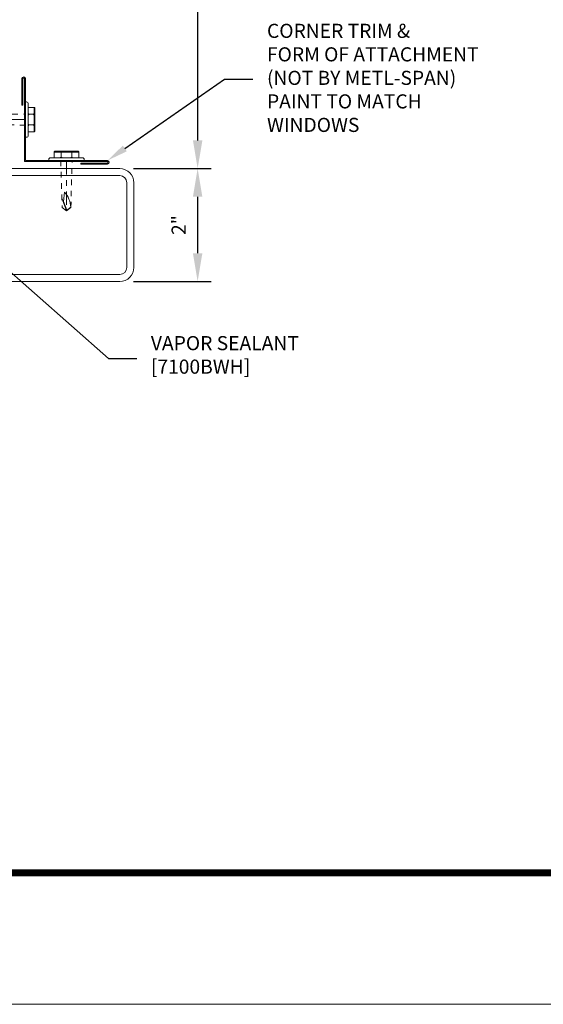
# Model space of a CAD drawing. Units: inches. Extents: x 176 to 420, y 6930 to 7135.
# Drawn here: x 192 to 202, y 7014 to 7031 of the extents above; entities that cross this region are included whole.
import ezdxf
from ezdxf import colors
from ezdxf.entities.mleader import LeaderData, LeaderLine
from ezdxf.math import Vec2, Vec3

# ---------------------------------------------------------------- set-up
doc = ezdxf.new("R2010")
doc.units = ezdxf.units.IN
doc.header["$LTSCALE"] = 0.5
doc.header["$MEASUREMENT"] = 0
doc.header["$PDSIZE"] = 1
doc.linetypes.add('CENTER', pattern=[2, 1.25, -0.25, 0.25, -0.25])
doc.linetypes.add('HIDDEN', pattern=[0.375, 0.25, -0.125])
doc.layers.get('0').update_dxf_attribs({"linetype": 'CONTINUOUS'})
doc.layers.get('Defpoints').update_dxf_attribs({"linetype": 'CONTINUOUS'})
for name, color, linetype, lineweight in [('_BYOTHERS', 9, 'CONTINUOUS', 5), ('_DIM', 6, 'CONTINUOUS', 5), ('B_1', 9, 'CONTINUOUS', 5), ('D_1', 6, 'CONTINUOUS', 5), ('SUPPORT', 3, 'CONTINUOUS', 15)]:
    doc.layers.add(name, color=color, linetype=linetype, lineweight=lineweight)
doc.layers.add('_TXT', color=7, linetype='CONTINUOUS')
doc.layers.add('VP', color=9, linetype='CONTINUOUS', plot=False)
doc.styles.add('Metl-Span', font='txt', dxfattribs={"height": 0.0625})
doc.dimstyles.new('Metl-Span', dxfattribs={"dimtxt": 0.0625, "dimasz": 0.125, "dimexe": 0.06, "dimexo": 0.06, "dimgap": 0.046875, "dimtad": 1, "dimdec": 4, "dimzin": 0, "dimdsep": 46, "dimlunit": 4, "dimtxsty": 'Metl-Span', "dimcen": 0.125, "dimdle": 5, "dimclrd": 256, "dimclre": 256, "dimclrt": 7, "dimadec": 0, "dimazin": 0, "dimtfac": 1, "dimtdec": 4, "dimtmove": 1, "dimatfit": 3, "dimfxl": 1, "dimtfill": 1, "dimfrac": 1, "dimtolj": 1, "dimtzin": 0, "dimarcsym": 0})

# ---------------------------------------------------------------- blocks, each defined once
blk = doc.blocks.new('*D150')
at = {"layer": 'D_1', "lineweight": -2, "transparency": 16777216}
for p, q in [((194.289, 7039.456), (195.667, 7039.456)), ((195.427, 7038.956), (195.427, 7028.913)), ((194.289, 7028.413), (195.667, 7028.413))]:
    blk.add_line(p, q, dxfattribs=at)
at = {"layer": 'D_1', "transparency": 16777216}
for points in [[(195.344, 7038.956), (195.511, 7038.956), (195.427, 7039.456)], [(195.344, 7028.913), (195.511, 7028.913), (195.427, 7028.413)]]:
    blk.add_solid(points, dxfattribs=at)
at = {"layer": 'Defpoints', "color": 0, "transparency": 16777216}
for p in [(194.049, 7039.456), (194.049, 7028.413), (195.427, 7028.413)]:
    blk.add_point(p, dxfattribs=at)
at = {"layer": 'D_1', "color": 7, "transparency": 16777216, "insert": (195.05, 7033.935), "char_height": 0.25, "attachment_point": 5, "rotation": 90, "style": 'Metl-Span', "bg_fill": 3, "box_fill_scale": 1.25, "bg_fill_color": 256, "bg_fill_true_color": 13158600, "bg_fill_transparency": 0}
blk.add_mtext('\\A1;INSIDE CLEARANCE (IC)', dxfattribs=at)
blk = doc.blocks.new('*D154')
at = {"layer": 'D_1', "lineweight": -2, "transparency": 16777216}
for p, q in [((194.289, 7028.413), (195.667, 7028.413)), ((195.427, 7027.913), (195.427, 7026.913)), ((194.289, 7026.413), (195.667, 7026.413))]:
    blk.add_line(p, q, dxfattribs=at)
at = {"layer": 'D_1', "transparency": 16777216}
for points in [[(195.344, 7027.913), (195.511, 7027.913), (195.427, 7028.413)], [(195.344, 7026.913), (195.511, 7026.913), (195.427, 7026.413)]]:
    blk.add_solid(points, dxfattribs=at)
at = {"layer": 'Defpoints', "color": 0, "transparency": 16777216}
for p in [(194.049, 7028.413), (194.049, 7026.413), (195.427, 7026.413)]:
    blk.add_point(p, dxfattribs=at)
at = {"layer": 'D_1', "color": 7, "transparency": 16777216, "insert": (195.091, 7027.413), "char_height": 0.25, "attachment_point": 5, "rotation": 90, "style": 'Metl-Span', "bg_fill": 3, "box_fill_scale": 1.25, "bg_fill_color": 256, "bg_fill_true_color": 13158600, "bg_fill_transparency": 0}
blk.add_mtext('\\A1;2"', dxfattribs=at)
blk = doc.blocks.new('FASTENER BY OTHERS')
blk.add_line((0.015, 0.1), (0.015, -0.1))
at = {"linetype": 'CENTER', "ltscale": 0.375}
blk.add_line((0.015, 0), (0.884, 0), dxfattribs=at)
for points in [[(-0.05, 0.217), (-0.151, 0.217, 0.414214), (-0.166, 0.202), (-0.166, -0.202, 0.414214), (-0.151, -0.217), (-0.05, -0.217)], [(-0.05, 0.109, -0.414214), (-0.065, 0.094), (-0.136, 0.094, -0.414214), (-0.151, 0.109)], [(-0.05, 0.079, 0.414214), (-0.065, 0.094), (-0.136, 0.094, 0.414214), (-0.151, 0.079)], [(0.879, -0.004), (0.727, 0.051), (0.56, 0.034, 0.16879), (0.828, -0.077), (0.885, 0.002), (0.665, 0.081)], [(-0.05, -0.079, -0.414214), (-0.065, -0.094), (-0.136, -0.094, -0.414214), (-0.151, -0.079)], [(-0.05, -0.109, 0.414214), (-0.065, -0.094), (-0.136, -0.094, 0.414214), (-0.151, -0.109)]]:
    blk.add_lwpolyline(points, format="xyb")
blk.add_lwpolyline([(-0.151, 0.217), (-0.151, -0.217)])
blk.add_lwpolyline([(0, -0.313), (0, 0.312), (-0.019, 0.312, 0.414214), (-0.05, 0.281), (-0.05, -0.281, 0.414214), (-0.019, -0.313)], format="xyb", close=True)
at = {"linetype": 'HIDDEN', "ltscale": 0.375}
blk.add_lwpolyline([(0, 0.1), (0.834, 0.077), (0.89, 0), (0.834, -0.078), (0, -0.1)], dxfattribs=at)

msp = doc.modelspace()

# ---------------------------------------------------------------- linework, layer by layer
at = {"layer": '_BYOTHERS'}
msp.add_lwpolyline([(193.83018, 7028.51164), (193.36143, 7028.51164), (193.36143, 7028.49374), (193.83018, 7028.49374, 1), (193.83018, 7028.55624), (192.37933, 7028.55624), (192.37933, 7030.00709, 1), (192.31683, 7030.00709), (192.31683, 7029.53834), (192.33473, 7029.53834), (192.33473, 7030.00709, -1), (192.36143, 7030.00709), (192.36143, 7028.53834), (193.83018, 7028.53834, -1)], format="xyb", close=True, dxfattribs=at)
at = {"layer": 'B_1'}
msp.add_lwpolyline([(190.5489, 7026.53834, -0.41421356), (190.4239, 7026.66334), (190.4239, 7028.16334, -0.41421356), (190.5489, 7028.28834), (194.0489, 7028.28834, -0.41421356), (194.1739, 7028.16334), (194.1739, 7026.66334, -0.41421356), (194.0489, 7026.53834), (190.5489, 7026.53834)], format="xyb", dxfattribs=at)
at = {"layer": 'VP', "const_width": 0.125}
msp.add_lwpolyline([(177.99098, 7057.93583), (236.4842, 7057.93583), (236.4842, 7015.93583), (177.99098, 7015.93583)], close=True, dxfattribs=at)

# ---------------------------------------------------------------- block references
at = {"layer": '_BYOTHERS', "rotation": 180}
msp.add_blockref('FASTENER BY OTHERS', (192.37933, 7029.28166), dxfattribs=at)
at = {"layer": '_BYOTHERS', "xscale": -1, "rotation": 90}
msp.add_blockref('FASTENER BY OTHERS', (193.10476, 7028.55624), dxfattribs=at)

# ---------------------------------------------------------------- leaders
at = {"layer": '_TXT'}
ml = msp.add_multileader_mtext('Standard', dxfattribs=at)
ml.set_content('VAPOR SEALANT\\P[7100BWH]', color=7, style='Metl-Span')
ml.set_leader_properties(color=256)
ml.build(insert=Vec2(0, 0))
ml.multileader.update_dxf_attribs({"text_left_attachment_type": 2, "text_right_attachment_type": 2, "dogleg_length": 0.125, "arrow_head_size": 0.375, "scale": 4})
ctx = ml.context
ctx.base_point, ctx.scale, ctx.char_height, ctx.arrow_head_size, ctx.landing_gap_size, ctx.plane_origin = Vec3(194.34913, 7025.04678), 4, 0.25, 0.375, 0.25, Vec3(224.98318, 6975.33603)
ctx.left_attachment, ctx.right_attachment = 2, 2
notes = []
notes.append((ctx, [(1, (1, 1, 0), (193.84913, 7025.04678), (1, 0), 0.5, [(1, [(189.78466, 7028.63245)], 0, [])])]))
ctx.mtext.insert, ctx.mtext.flow_direction = Vec3(194.59913, 7025.44559), 5
for ctx, leaders in notes:
    for number, flags, end, landing, length, lines in leaders:
        leader = LeaderData()
        leader.index, (leader.has_last_leader_line, leader.has_dogleg_vector, leader.attachment_direction) = number, flags
        leader.last_leader_point, leader.dogleg_vector, leader.dogleg_length = Vec3(end), Vec3(landing), length
        for number, points, colour, breaks in lines:
            line = LeaderLine()
            line.index, line.vertices, line.color, line.breaks = number, Vec3.list(points), colors.encode_raw_color(colour), breaks
            leader.lines.append(line)
        ctx.leaders.append(leader)

# ---------------------------------------------------------------- next in the draw order: dimensions: what is measured, and where the dimension line sits
at = {"layer": 'D_1'}
dim = msp.add_linear_dim(base=(195.42749, 7028.41334), p1=(194.0489, 7039.45572), p2=(194.0489, 7028.41334), angle=90, text='INSIDE CLEARANCE (IC)', dimstyle='Metl-Span', override={"dimscale": 0, "dimtix": 0, "dimtofl": 1, "dimtmove": 1, "dimatfit": 3}, dxfattribs=at)
dim.commit()
dim.dimension.update_dxf_attribs({"geometry": '*D150', "text_midpoint": (195.04951, 7033.93453)})

# ---------------------------------------------------------------- next in the draw order: linework, layer by layer
at = {"layer": 'B_1'}
msp.add_lwpolyline([(192.2989, 7026.41334), (190.5489, 7026.41334, -0.41421356), (190.2989, 7026.66334), (190.2989, 7028.16334, -0.41421356), (190.5489, 7028.41334), (194.0489, 7028.41334, -0.41421356), (194.2989, 7028.16334), (194.2989, 7026.66334, -0.41421356), (194.0489, 7026.41334), (192.2989, 7026.41334)], format="xyb", dxfattribs=at)

# ---------------------------------------------------------------- next in the draw order: dimensions: what is measured, and where the dimension line sits
at = {"layer": 'D_1'}
dim = msp.add_linear_dim(base=(195.42749, 7026.41334), p1=(194.0489, 7028.41334), p2=(194.0489, 7026.41334), angle=90, dimstyle='Metl-Span', override={"dimscale": 0, "dimtix": 0, "dimtofl": 1, "dimtmove": 1, "dimatfit": 3}, dxfattribs=at)
dim.commit()
dim.dimension.update_dxf_attribs({"geometry": '*D154', "text_midpoint": (195.09118, 7027.41334)})

# ---------------------------------------------------------------- next in the draw order: linework, layer by layer
at = {"layer": 'SUPPORT'}
msp.add_lwpolyline([(175.93858, 7013.60441), (241.28705, 7013.60441), (241.28705, 7069.06183), (175.93858, 7069.06183)], close=True, dxfattribs=at)

# ---------------------------------------------------------------- next in the draw order: leaders
at = {"layer": '_DIM'}
ml = msp.add_multileader_mtext('Standard', dxfattribs=at)
ml.set_content('{\\C8;CORNER TRIM &\\PFORM OF ATTACHMENT\\P(NOT BY METL-SPAN)\\PPAINT TO MATCH\\PWINDOWS}', color=7, style='Metl-Span')
ml.set_leader_properties(color=256)
ml.build(insert=Vec2(0, 0))
ml.multileader.update_dxf_attribs({"text_left_attachment_type": 2, "text_right_attachment_type": 2, "dogleg_length": 0.125, "arrow_head_size": 0.375, "scale": 4})
ctx = ml.context
ctx.base_point, ctx.scale, ctx.char_height, ctx.arrow_head_size, ctx.landing_gap_size, ctx.plane_origin = Vec3(196.405, 7029.99744), 4, 0.25, 0.375, 0.25, Vec3(169.94516, 6986.71395)
ctx.left_attachment, ctx.right_attachment = 2, 2
notes = []
notes.append((ctx, [(1, (1, 1, 0), (195.905, 7029.99744), (1, 0), 0.5, [(0, [(193.83018, 7028.55624)], 0, [])])]))
ctx.mtext.insert, ctx.mtext.flow_direction = Vec3(196.655, 7030.97958), 5
for ctx, leaders in notes:
    for number, flags, end, landing, length, lines in leaders:
        leader = LeaderData()
        leader.index, (leader.has_last_leader_line, leader.has_dogleg_vector, leader.attachment_direction) = number, flags
        leader.last_leader_point, leader.dogleg_vector, leader.dogleg_length = Vec3(end), Vec3(landing), length
        for number, points, colour, breaks in lines:
            line = LeaderLine()
            line.index, line.vertices, line.color, line.breaks = number, Vec3.list(points), colors.encode_raw_color(colour), breaks
            leader.lines.append(line)
        ctx.leaders.append(leader)

doc.saveas('drawing.dxf')
